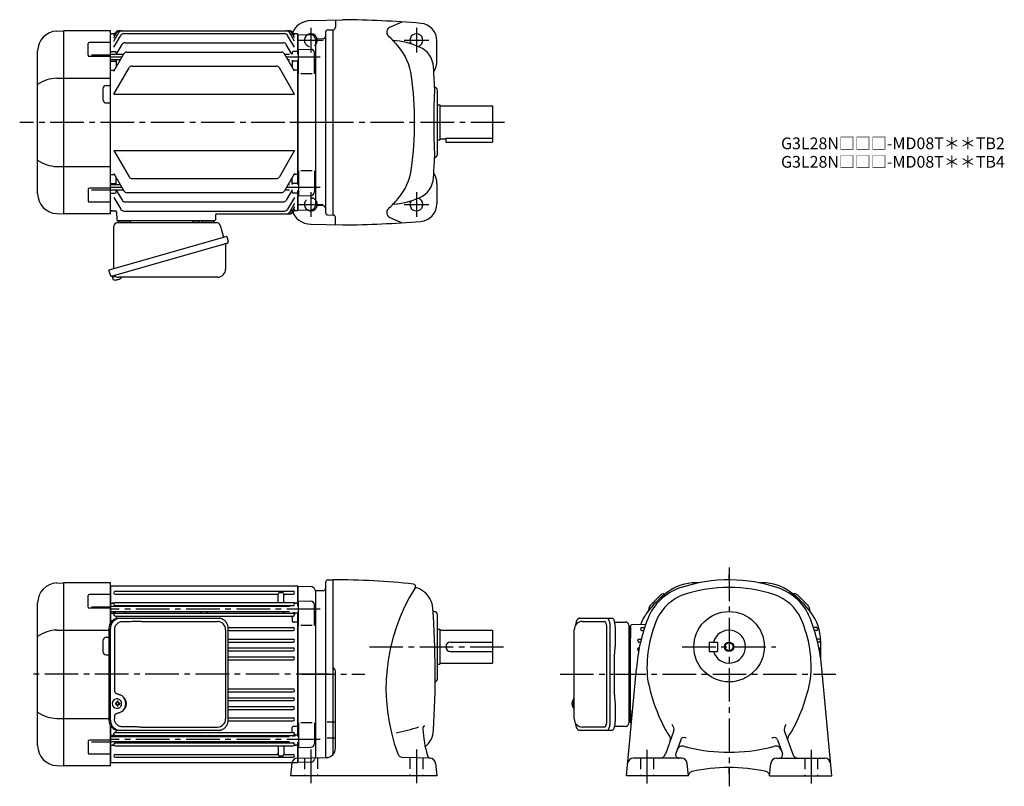
# Model space of a CAD drawing. Extents: x 191 to 1031, y 67 to 720.
import ezdxf

# ---------------------------------------------------------------- set-up
doc = ezdxf.new("R2010")
doc.units = 0
doc.header["$LTSCALE"] = 3
doc.header["$MEASUREMENT"] = 0
doc.linetypes.add('HIDDEN2', pattern=[4.7625, 3.175, -1.5875])
doc.linetypes.add('sekkei(A2)', pattern=[14.2875, 9.525, -1.5875, 1.5875, -1.5875])
doc.layers.get('0').update_dxf_attribs({"linetype": 'CONTINUOUS'})
for name, color, linetype in [('CENTER', 3, 'sekkei(A2)'), ('HIDS', 1, 'HIDDEN2'), ('HOJO', 4, 'CONTINUOUS')]:
    doc.layers.add(name, color=color, linetype=linetype)
doc.layers.add('TITLE', color=4, linetype='CONTINUOUS', plot=False)
doc.styles.get("Standard").update_dxf_attribs({"font": 'simplex.shx', "bigfont": 'extfont.shx'})

msp = doc.modelspace()

# ---------------------------------------------------------------- linework, layer by layer
for p, q in [((439.43, 719.79), (466.4, 720.5)), ((460.4, 720.34), (460.4, 714)), ((506.7, 714.07), (517.27, 718.57)), ((222.81, 710.8), (228.37, 711)), ((228.37, 711), (228.4, 711)), ((228.4, 711), (228.4, 555)), ((268.4, 711), (228.4, 711)), ((268.4, 555), (268.4, 711)), ((268.9, 708.5), (268.4, 708)), ((268.4, 558), (268.4, 708)), ((272.27, 708.5), (268.9, 708.5)), ((271.4, 702.19), (275.62, 709.5)), ((271.4, 705.03), (273.98, 709.5)), ((271.4, 706.99), (272.85, 709.5)), ((271.4, 696.96), (277.27, 707.13)), ((275.45, 711), (421.35, 711)), ((279.87, 708.63), (416.93, 708.63)), ((425.4, 696.96), (419.53, 707.13)), ((425.4, 702.19), (421.18, 709.5)), ((425.4, 705.03), (422.82, 709.5)), ((425.4, 706.99), (423.95, 709.5)), ((427.9, 708.5), (424.53, 708.5)), ((427.9, 708.5), (428.4, 708)), ((428.4, 691.01), (428.4, 708)), ((428.6, 707.98), (428.4, 707.78)), ((428.4, 707.78), (428.4, 691.01)), ((428.6, 707.98), (439.68, 707.69)), ((451.9, 709.88), (451.9, 556.12)), ((453.85, 711.88), (458.4, 712)), ((458.4, 554), (458.4, 712)), ((249.49, 690.24), (249.49, 700.07)), ((268.4, 701.07), (250.49, 701.07)), ((273.44, 690.71), (278.37, 699.26)), ((280.97, 700.76), (415.83, 700.76)), ((423.19, 691.01), (418.43, 699.26)), ((443.4, 704), (443.28, 704.12)), ((449.97, 704.23), (443.4, 704)), ((443.4, 704), (443.4, 562)), ((443.4, 704), (443.4, 562)), ((546.9, 685.5), (546.9, 702.44)), ((206.4, 572.18), (206.4, 693.82)), ((268.4, 689.24), (250.49, 689.24)), ((252.4, 690.49), (268.4, 690.49)), ((268.9, 693.5), (268.4, 693)), ((279.49, 690.71), (268.4, 690.71)), ((268.9, 693.5), (272.4, 693.5)), ((271.4, 676.69), (279.88, 691.38)), ((273.4, 692.5), (273.4, 690.64)), ((282.48, 692.88), (414.32, 692.88)), ((425.4, 676.69), (416.92, 691.38)), ((421.1, 690.71), (417.31, 690.71)), ((423.4, 692.5), (423.4, 691.01)), ((427.9, 693.5), (424.4, 693.5)), ((427.9, 693.5), (428.4, 693)), ((428.9, 695.51), (439.48, 695.23)), ((428.9, 674.45), (428.9, 695.51)), ((442.4, 674.45), (442.4, 692.23)), ((276.95, 686.31), (268.4, 686.31)), ((268.9, 685.03), (268.4, 684.53)), ((268.9, 685.03), (272.4, 685.03)), ((273.4, 686.31), (273.4, 680.16)), ((286.9, 680.98), (409.9, 680.98)), ((421.1, 686.31), (419.85, 686.31)), ((423.4, 686.01), (423.4, 680.16)), ((427.9, 685.03), (424.4, 685.03)), ((427.9, 685.03), (428.4, 684.53)), ((428.4, 686.01), (428.4, 579.99)), ((428.4, 579.99), (428.4, 686.01)), ((268.9, 677.48), (268.4, 677.98)), ((268.9, 677.48), (271.86, 677.48)), ((271.4, 657.13), (284.3, 679.48)), ((425.4, 657.13), (412.5, 679.48)), ((427.9, 677.48), (424.94, 677.48)), ((427.9, 677.48), (428.4, 677.98)), ((440.4, 674.45), (430.9, 674.45)), ((222.81, 670.63), (268.4, 670.63)), ((264.9, 664.5), (267.4, 664.5)), ((261.9, 661.5), (261.9, 652.5)), ((271.4, 657.13), (425.4, 657.13)), ((547.4, 606), (547.4, 660)), ((264.9, 649.5), (267.4, 649.5)), ((547.4, 648), (549.4, 648)), ((549.4, 648), (549.4, 618)), ((549.4, 647), (594.4, 647)), ((594.4, 647), (594.4, 616)), ((547.4, 618), (549.4, 618)), ((549.4, 619), (554.4, 619)), ((554.4, 619.58), (594.4, 619.58)), ((554.4, 619.58), (554.4, 616)), ((554.4, 616), (594.4, 616)), ((271.4, 608.87), (284.3, 586.52)), ((271.4, 608.87), (425.4, 608.87)), ((425.4, 608.87), (412.5, 586.52)), ((222.81, 595.37), (268.4, 595.37)), ((268.9, 588.52), (268.4, 588.02)), ((268.9, 588.52), (271.86, 588.52)), ((271.4, 589.31), (279.88, 574.62)), ((425.4, 589.31), (416.92, 574.62)), ((427.9, 588.52), (424.94, 588.52)), ((427.9, 588.52), (428.4, 588.02)), ((428.9, 591.55), (428.9, 570.49)), ((440.4, 591.55), (430.9, 591.55)), ((442.4, 591.55), (442.4, 573.77)), ((268.9, 580.97), (268.4, 581.47)), ((276.95, 579.69), (268.4, 579.69)), ((268.9, 580.97), (272.4, 580.97)), ((273.4, 579.69), (273.4, 585.84)), ((286.9, 585.02), (409.9, 585.02)), ((421.1, 579.69), (419.85, 579.69)), ((423.4, 579.99), (423.4, 585.84)), ((427.9, 580.97), (424.4, 580.97)), ((427.9, 580.97), (428.4, 581.47)), ((546.9, 580.5), (546.9, 563.56)), ((249.49, 575.76), (249.49, 565.93)), ((268.4, 576.76), (250.49, 576.76)), ((252.4, 575.51), (268.4, 575.51)), ((279.49, 575.29), (268.4, 575.29)), ((268.9, 572.5), (268.4, 573)), ((268.9, 572.5), (272.4, 572.5)), ((273.4, 573.5), (273.4, 575.36)), ((273.44, 575.29), (278.37, 566.74)), ((282.48, 573.12), (414.32, 573.12)), ((421.1, 575.29), (417.31, 575.29)), ((423.19, 574.99), (418.43, 566.74)), ((423.4, 573.5), (423.4, 575.36)), ((427.9, 572.5), (424.4, 572.5)), ((427.9, 572.5), (428.4, 573)), ((428.4, 574.99), (428.4, 558.22)), ((428.4, 558), (428.4, 574.99)), ((268.4, 564.93), (250.49, 564.93)), ((271.4, 569.04), (277.27, 558.87)), ((280.97, 565.24), (415.83, 565.24)), ((425.4, 569.04), (419.53, 558.87)), ((425.4, 563.81), (421.18, 556.5)), ((428.9, 570.49), (439.48, 570.77)), ((222.81, 555.2), (228.37, 555)), ((228.37, 555), (228.4, 555)), ((268.4, 555), (228.4, 555)), ((268.4, 558), (268.9, 557.5)), ((268.9, 557.5), (268.4, 558)), ((268.9, 557.5), (272.64, 557.5)), ((270.37, 557.5), (268.9, 557.5)), ((273.64, 556.53), (273.87, 549.97)), ((279.87, 557.37), (416.93, 557.37)), ((359.08, 555), (421.35, 555)), ((425.4, 560.97), (422.82, 556.5)), ((425.4, 559.01), (423.95, 556.5)), ((427.9, 557.5), (424.53, 557.5)), ((427.9, 557.5), (428.4, 558)), ((428.6, 558.02), (428.4, 558.22)), ((428.6, 558.02), (439.68, 558.31)), ((443.4, 562), (443.28, 561.88)), ((443.4, 562), (443.28, 561.88)), ((449.97, 561.77), (443.4, 562)), ((356.93, 549), (274.87, 549)), ((275.84, 549), (284.96, 549)), ((346.84, 549), (355.96, 549)), ((358.08, 554.03), (357.93, 549.97)), ((439.43, 546.21), (466.4, 545.5)), ((453.85, 554.12), (458.4, 554)), ((460.4, 545.66), (460.4, 552)), ((506.7, 551.93), (517.27, 547.43)), ((270.02, 501.73), (270.3, 500.77)), ((272.82, 501.49), (270.09, 500.71)), ((270.09, 500.71), (270.52, 499.23)), ((272.79, 498.58), (272.79, 498.6)), ((274.27, 498.77), (273.94, 498.67)), ((274.2, 499.01), (274.27, 498.77)), ((275.26, 499.05), (275.19, 499.29)), ((275.6, 499.15), (275.26, 499.05)), ((276.61, 499.7), (276.62, 499.68)), ((222.81, 240.3), (228.37, 240.5)), ((228.37, 240.5), (228.4, 240.5)), ((228.4, 240.5), (228.4, 84.5)), ((268.4, 240.5), (228.4, 240.5)), ((268.4, 206.11), (268.4, 240.5)), ((268.9, 238), (268.4, 237.5)), ((268.4, 237.5), (268.4, 206.11)), ((268.9, 220.21), (268.9, 238)), ((268.9, 238), (427.9, 238)), ((427.9, 238), (427.9, 220.51)), ((427.9, 238), (428.4, 237.5)), ((428.4, 237.5), (428.4, 220.51)), ((428.4, 237.5), (428.4, 220.51)), ((428.6, 237.48), (428.4, 237.28)), ((428.6, 237.48), (439.68, 237.19)), ((451.9, 240.88), (451.9, 91.49)), ((453.85, 242.88), (458.4, 243)), ((458.4, 94.21), (458.4, 243)), ((770.63, 240.5), (767.5, 240.5)), ((824.5, 240.5), (821.37, 240.5)), ((249.49, 219.74), (249.49, 229.57)), ((268.4, 230.57), (250.49, 230.57)), ((272.65, 233.25), (424.15, 233.25)), ((272.65, 230.75), (410.4, 230.75)), ((411.4, 224.55), (411.4, 231)), ((415.4, 232), (412.4, 232)), ((416.4, 224.55), (416.4, 231.01)), ((417.4, 230.75), (424.15, 230.75)), ((443.4, 233.5), (443.28, 233.62)), ((449.97, 233.73), (443.4, 233.5)), ((443.4, 233.5), (443.4, 91.35)), ((443.4, 233.5), (443.4, 91.5)), ((737.49, 229.85), (728.65, 221.01)), ((740.32, 231.02), (740.89, 231.02)), ((851.68, 231.02), (851.11, 231.02)), ((863.35, 221.01), (854.51, 229.85)), ((206.4, 101.68), (206.4, 223.32)), ((268.4, 218.74), (250.49, 218.74)), ((252.4, 219.99), (268.4, 219.99)), ((268.9, 223), (268.4, 222.5)), ((421.1, 220.21), (268.4, 220.21)), ((268.9, 223), (271.18, 223)), ((271.18, 223), (269.9, 223)), ((272.4, 220.43), (272.4, 220.21)), ((272.65, 223.55), (424.15, 223.55)), ((272.65, 221.05), (424.15, 221.05)), ((427.9, 223), (425.62, 223)), ((425.62, 223), (426.9, 223)), ((427.9, 223), (428.4, 222.5)), ((428.9, 225.01), (439.48, 224.73)), ((428.9, 203.95), (428.9, 225.01)), ((442.4, 203.95), (442.4, 221.73)), ((421.1, 215.81), (268.4, 215.81)), ((268.9, 214.53), (268.4, 214.03)), ((268.9, 206.85), (268.9, 215.81)), ((268.9, 214.53), (270.4, 214.53)), ((271.4, 213.4), (271.4, 215.81)), ((272.4, 215.81), (272.4, 215.27)), ((272.65, 214.65), (424.15, 214.65)), ((272.65, 212.15), (424.15, 212.15)), ((273.4, 211.15), (273.4, 209.96)), ((280.4, 215.81), (280.4, 215.65)), ((345.9, 215.81), (345.9, 215.65)), ((350.9, 215.81), (350.9, 215.65)), ((416.4, 215.81), (416.4, 215.65)), ((423.4, 211.15), (423.4, 207.98)), ((424.4, 215.51), (424.4, 215.27)), ((425.4, 213.4), (425.4, 215.51)), ((427.9, 214.53), (426.4, 214.53)), ((427.9, 215.51), (427.9, 109.49)), ((427.9, 214.53), (428.4, 214.03)), ((428.4, 215.51), (428.4, 109.49)), ((428.4, 215.51), (428.4, 109.49)), ((543.61, 216), (544.4, 216)), ((547.4, 159), (547.4, 213)), ((727.48, 218.18), (727.48, 217.61)), ((863.76, 213.4), (863.76, 213.36)), ((864.52, 218.18), (864.52, 217.61)), ((268.9, 206.98), (268.4, 206.69)), ((268.9, 206.98), (269, 206.98)), ((368.88, 202.25), (424.15, 202.25)), ((427.9, 206.98), (424.4, 206.98)), ((427.9, 206.98), (428.4, 206.69)), ((440.4, 203.95), (430.9, 203.95)), ((670.95, 207.5), (689.92, 207.5)), ((712, 121.47), (712, 203.53)), ((712, 202.56), (712, 193.44)), ((724.88, 204.95), (712.97, 204.53)), ((721.58, 202.25), (723.99, 202.33)), ((721.58, 202.25), (723.99, 202.33)), ((870.42, 202.25), (868.01, 202.33)), ((222.81, 200.13), (267.17, 200.13)), ((264.9, 194), (267.17, 194)), ((368.91, 199.75), (424.15, 199.75)), ((547.4, 201), (549.4, 201)), ((549.4, 201), (549.4, 171)), ((549.4, 200), (594.4, 200)), ((594.4, 200), (594.4, 172)), ((691.87, 123.5), (691.87, 201.5)), ((721.58, 199.75), (723.15, 199.7)), ((721.58, 199.75), (723.15, 199.7)), ((870.42, 199.75), (868.85, 199.7)), ((261.9, 191), (261.9, 182)), ((368.91, 192.45), (424.15, 192.45)), ((368.91, 189.95), (424.15, 189.95)), ((368.91, 184.95), (424.15, 184.95)), ((558.4, 190), (594.4, 190)), ((719.21, 192.45), (721.13, 192.52)), ((719.21, 189.95), (720.49, 189.91)), ((719.21, 184.95), (719.41, 184.96)), ((779, 190), (786, 190)), ((779, 190), (779, 182)), ((786, 190), (786, 182)), ((872.79, 192.45), (870.87, 192.52)), ((872.79, 189.95), (871.51, 189.91)), ((872.79, 184.95), (872.59, 184.96)), ((874, 191), (874, 176.65)), ((264.9, 179), (267.17, 179)), ((368.91, 182.45), (424.15, 182.45)), ((368.91, 177.45), (424.15, 177.45)), ((558.4, 182), (594.4, 182)), ((779, 182), (786, 182)), ((368.91, 174.95), (424.15, 174.95)), ((547.4, 171), (549.4, 171)), ((549.4, 172), (594.4, 172)), ((460.4, 99.5), (460.4, 164.25)), ((708.46, 76), (717, 167.5)), ((883.54, 76), (875, 167.5)), ((368.91, 150.05), (424.15, 150.05)), ((368.91, 147.55), (424.15, 147.55)), ((273.84, 138), (272.7, 138)), ((272.7, 136.97), (273.84, 136.97)), ((274.06, 141.49), (273.73, 141.49)), ((276.48, 138), (275.5, 138)), ((275.5, 136.97), (276.48, 136.97)), ((368.91, 142.55), (424.15, 142.55)), ((368.91, 140.05), (424.15, 140.05)), ((368.91, 135.05), (424.15, 135.05)), ((662.13, 138.02), (662.03, 138.02)), ((662.03, 136.99), (662.13, 136.99)), ((663.26, 138.02), (662.67, 138.02)), ((662.67, 136.99), (663.26, 136.99)), ((663.95, 141.47), (663.81, 141.5)), ((663.95, 141.5), (663.81, 141.5)), ((273.73, 133.49), (274.06, 133.49)), ((368.91, 132.55), (424.15, 132.55)), ((663.8, 133.5), (663.95, 133.53)), ((663.81, 133.5), (663.95, 133.5)), ((712, 131.56), (712, 122.44)), ((222.81, 124.87), (267.17, 124.87)), ((268.4, 84.5), (268.4, 118.89)), ((268.4, 118.89), (268.4, 87.5)), ((268.9, 118.02), (268.4, 118.31)), ((268.9, 109.19), (268.9, 118.15)), ((268.9, 118.02), (269, 118.02)), ((368.88, 122.75), (424.15, 122.75)), ((368.91, 125.25), (424.15, 125.25)), ((427.9, 118.02), (424.4, 118.02)), ((427.9, 118.02), (428.4, 118.31)), ((428.9, 121.05), (428.9, 99.99)), ((440.4, 121.05), (430.9, 121.05)), ((442.4, 121.05), (442.4, 103.27)), ((457.53, 121.57), (453.21, 121.57)), ((459.94, 121.57), (458.71, 121.57)), ((268.9, 110.47), (268.4, 110.97)), ((421.1, 109.19), (268.4, 109.19)), ((268.9, 110.47), (270.4, 110.47)), ((271.4, 111.6), (271.4, 109.19)), ((272.4, 109.19), (272.4, 109.73)), ((272.65, 112.85), (424.15, 112.85)), ((272.65, 110.35), (424.15, 110.35)), ((273.4, 113.85), (273.4, 115.04)), ((280.4, 109.19), (280.4, 109.35)), ((345.9, 109.19), (345.9, 109.35)), ((350.9, 109.19), (350.9, 109.35)), ((416.4, 109.19), (416.4, 109.35)), ((423.4, 113.85), (423.4, 117.02)), ((424.4, 109.49), (424.4, 109.73)), ((425.4, 111.6), (425.4, 109.49)), ((427.9, 110.47), (426.4, 110.47)), ((427.9, 110.47), (428.4, 110.97)), ((689.92, 117.5), (670.95, 117.5)), ((748.75, 113.68), (741.7, 94.29)), ((843.25, 113.68), (850.3, 94.29)), ((249.49, 105.26), (249.49, 95.43)), ((268.4, 106.26), (250.49, 106.26)), ((252.4, 105.01), (268.4, 105.01)), ((421.1, 104.79), (268.4, 104.79)), ((268.9, 102), (268.4, 102.5)), ((268.9, 87), (268.9, 104.79)), ((268.9, 102), (271.18, 102)), ((271.18, 102), (269.9, 102)), ((272.4, 104.57), (272.4, 104.79)), ((272.65, 103.95), (424.15, 103.95)), ((272.65, 101.45), (424.15, 101.45)), ((427.9, 102), (425.62, 102)), ((425.62, 102), (426.9, 102)), ((427.9, 104.49), (427.9, 87)), ((427.9, 102), (428.4, 102.5)), ((428.4, 104.49), (428.4, 87.5)), ((428.4, 104.49), (428.4, 87.5)), ((457.53, 107.92), (453.21, 107.92)), ((459.98, 107.92), (458.71, 107.92)), ((754.73, 106.7), (750.48, 95.03)), ((837.27, 106.7), (841.52, 95.03)), ((268.4, 94.43), (250.49, 94.43)), ((272.65, 94.25), (410.4, 94.25)), ((411.4, 100.45), (411.4, 93.99)), ((412.4, 93), (415.4, 93)), ((416.4, 100.45), (416.4, 94)), ((417.4, 94.25), (424.15, 94.25)), ((428.9, 99.99), (439.48, 100.27)), ((222.81, 84.7), (228.37, 84.5)), ((228.37, 84.5), (228.4, 84.5)), ((268.4, 84.5), (228.4, 84.5)), ((268.4, 87.5), (268.9, 87)), ((427.9, 87), (268.9, 87)), ((272.65, 91.75), (424.15, 91.75)), ((423.17, 86.67), (421.9, 76)), ((427.9, 87), (428.4, 87.5)), ((428.04, 91.08), (452.54, 91.51)), ((428.6, 87.52), (428.4, 87.72)), ((428.6, 87.52), (428.4, 87.72)), ((428.6, 87.52), (439.68, 87.81)), ((443.4, 91.5), (443.28, 91.38)), ((443.4, 91.5), (446.35, 91.4)), ((540.81, 91.08), (518.08, 91.47)), ((545.63, 86.67), (546.9, 76)), ((755.33, 91), (714.42, 91)), ((761.5, 76), (760.29, 86.57)), ((830.5, 76), (831.71, 86.57)), ((836.67, 91), (877.58, 91)), ((546.9, 76), (421.9, 76)), ((761.5, 76), (708.46, 76)), ((830.5, 76), (883.54, 76))]:
    msp.add_line(p, q)
at = {"color": 7, "linetype": 'Continuous', "lineweight": 25}
for p, q in [((274.22, 547.5), (359.13, 547.5)), ((338.6, 548.9), (344.2, 548.9)), ((338.6, 548.9), (338.6, 548.3)), ((344.2, 548.3), (344.2, 548.9)), ((271.4, 508.16), (271.4, 544.5)), ((362.02, 545.32), (364.95, 534.98)), ((367.62, 535.75), (267.17, 506.95)), ((367.62, 535.75), (368.86, 531.43)), ((360.76, 527.75), (270.02, 501.73)), ((366.72, 528.86), (366.72, 507.95)), ((268.41, 502.62), (267.17, 506.95)), ((359.72, 500.95), (275.51, 500.95)), ((275.63, 210.3), (276.87, 210.3)), ((276.87, 210.3), (360.41, 210.3)), ((360.41, 210.3), (361.11, 210.27)), ((668.74, 210.3), (692, 210.3)), ((692, 210.3), (696.33, 210.3)), ((294.62, 207.5), (359.72, 207.5)), ((698.22, 207), (707.5, 207)), ((710.5, 204.18), (710.5, 200)), ((267.17, 201.5), (267.17, 123.5)), ((268.41, 123.5), (268.41, 201.5)), ((271.85, 200.5), (271.85, 148.5)), ((366.72, 200.5), (366.72, 124.5)), ((368.91, 123.5), (368.91, 201.5)), ((663.95, 124.5), (663.95, 200.5)), ((694.43, 201.5), (694.43, 123.5)), ((698.75, 201.5), (698.75, 187.38)), ((710.5, 200), (710.5, 120.82)), ((698.23, 145), (698.23, 180)), ((698.53, 183.76), (698.43, 183.02)), ((698.43, 141.98), (698.53, 141.24)), ((698.75, 137.62), (698.75, 123.5)), ((271.85, 126.5), (271.85, 124.5)), ((707.5, 118), (698.22, 118)), ((276.87, 114.7), (275.63, 114.7)), ((360.41, 114.7), (276.87, 114.7)), ((294.62, 117.5), (359.72, 117.5)), ((692, 114.7), (668.74, 114.7)), ((696.33, 114.7), (692, 114.7))]:
    msp.add_line(p, q, dxfattribs=at)
for points in [[(367.97, 529.82), (367.92, 529.8), (367.76, 529.76), (367.5, 529.68), (367.15, 529.58), (366.7, 529.45), (366.16, 529.3), (365.54, 529.12), (364.86, 528.92), (364.11, 528.71), (363.32, 528.48), (362.49, 528.25), (361.63, 528), (360.76, 527.75)], [(692, 210.3), (692.27, 210.24), (692.54, 210.08), (692.8, 209.81), (693.05, 209.43), (693.29, 208.95), (693.51, 208.38), (693.72, 207.72), (693.9, 206.99), (694.05, 206.18), (694.19, 205.32), (694.29, 204.41), (694.36, 203.46), (694.41, 202.49), (694.43, 201.5)], [(696.33, 210.3), (696.6, 210.24), (696.87, 210.08), (697.13, 209.81), (697.38, 209.43), (697.62, 208.95), (697.84, 208.38), (698.04, 207.72), (698.22, 206.99), (698.38, 206.18), (698.51, 205.32), (698.62, 204.41), (698.69, 203.46), (698.74, 202.49), (698.75, 201.5)], [(694.43, 123.5), (694.41, 122.51), (694.36, 121.54), (694.29, 120.59), (694.19, 119.68), (694.05, 118.82), (693.9, 118.01), (693.72, 117.28), (693.51, 116.62), (693.29, 116.05), (693.05, 115.57), (692.8, 115.19), (692.54, 114.92), (692.27, 114.76), (692, 114.7)], [(698.75, 123.5), (698.74, 122.51), (698.69, 121.54), (698.62, 120.59), (698.51, 119.68), (698.38, 118.82), (698.22, 118.01), (698.04, 117.28), (697.84, 116.62), (697.62, 116.05), (697.38, 115.57), (697.13, 115.19), (696.87, 114.92), (696.6, 114.76), (696.33, 114.7)]]:
    msp.add_lwpolyline(points, dxfattribs=at)
for points in [[(277.47, 139.56), (277.25, 139.89), (276.85, 140.37), (276.37, 140.78), (275.84, 141.1), (275.27, 141.33), (274.67, 141.46), (274.06, 141.48)], [(274.06, 133.49), (274.67, 133.52), (275.27, 133.64), (275.84, 133.87), (276.37, 134.19), (276.85, 134.6), (277.25, 135.08), (277.5, 135.47)], [(663.19, 141.19), (663.11, 141.1), (663, 140.96)], [(663, 134.04), (663.11, 133.9), (663.17, 133.82)], [(663.17, 133.82), (663.19, 133.81)]]:
    msp.add_lwpolyline(points)
for radius in [30, 3.45]:
    msp.add_circle((796, 186), radius)
for centre, radius, start, end in [((439.9, 701.8), 18, 91.5, 160.97798), ((458.4, 714), 2, 270, 0), ((458.4, -179.5), 900, 85.23599, 89.4906), ((508.54, 709.96), 4.5, 114.0801, 227.4339), ((531.9, 702.44), 15, 0, 85.23615), ((223.4, 693.82), 17, 92, 180), ((275.45, 708), 3, 90, 150), ((276.58, 708), 3, 90, 150), ((278.22, 708), 3, 90, 150), ((279.87, 705.63), 3, 90, 150), ((416.93, 705.63), 3, 30, 90), ((418.58, 708), 3, 30, 90), ((420.22, 708), 3, 30, 90), ((421.35, 708), 3, 30, 90), ((439.4, 703), 5.5, 10.99369, 158.67631), ((439.6, 704.69), 3, 14.97259, 88.5), ((445.4, 706.24), 3, 194.97259, 225), ((449.9, 706.23), 2, 272.00003, 0), ((453.9, 709.88), 2, 91.5, 180), ((437.85, 633), 100, 40.78701, 47.43372), ((529.4, 703), 5.5, 285.50742, 214.82539), ((250.49, 700.07), 1, 90, 180), ((280.97, 697.76), 3, 90, 150), ((415.83, 697.76), 3, 30, 90), ((504.15, 633), 70, 66.54904, 85.64853), ((475.71, 665.66), 50, 7.50732, 40.7872), ((524.05, 678.87), 20, 3.37162, 66.54918), ((250.49, 690.24), 1, 180, 270), ((272.4, 692.5), 1, 360, 90), ((282.48, 689.88), 3, 90, 150), ((414.32, 689.88), 3, 30, 90), ((424.4, 692.5), 1, 90, 180), ((439.4, 692.23), 3, 0, 88.5), ((272.4, 684.03), 1, 360, 90), ((286.9, 677.98), 3, 90, 150), ((409.9, 677.98), 3, 30, 90), ((424.4, 684.03), 1, 90, 180), ((528.9, 685.5), 18, 328.4494, 0), ((227.85, 633), 300, 0, 7.50714), ((-254.6, 633), 800, 2.14761, 3.3714), ((223.47, 640.88), 29.76, 91.27031, 124.99316), ((264.9, 661.5), 3, 90, 180), ((267.4, 665.5), 1, 270, 0), ((1244.2, 633), 700, 177.5466, 182.4541), ((544.4, 660), 3, 0, 81.63206), ((264.9, 652.5), 3, 180, 270), ((267.4, 648.5), 1, 0, 90), ((227.85, 633), 300, 352.49286, 0), ((544.4, 606), 3, 278.36795, 0), ((223.47, 625.12), 29.76, 235.00684, 268.72969), ((-254.6, 633), 800, 356.6286, 357.85281), ((475.71, 600.34), 50, 319.2128, 352.49268), ((528.9, 580.5), 18, 0, 31.5506), ((272.4, 581.97), 1, 270, 0), ((286.9, 588.02), 3, 210, 270), ((409.9, 588.02), 3, 270, 330), ((424.4, 581.97), 1, 180, 270), ((524.05, 587.13), 20, 293.45084, 356.62839), ((223.4, 572.18), 17, 180, 268), ((250.49, 575.76), 1, 90, 180), ((272.4, 573.5), 1, 270, 0), ((282.48, 576.12), 3, 210, 270), ((414.32, 576.12), 3, 270, 330), ((424.4, 573.5), 1, 180, 270), ((439.4, 573.77), 3, 271.5, 0), ((250.49, 565.93), 1, 180, 270), ((280.97, 568.24), 3, 210, 270), ((415.83, 568.24), 3, 270, 330), ((437.85, 633), 100, 312.56628, 319.21298), ((504.15, 633), 70, 274.35147, 293.45096), ((529.4, 563), 5.5, 145.17461, 74.49258), ((531.9, 563.56), 15, 274.76385, 0), ((272.64, 556.5), 1, 2, 90), ((279.87, 560.37), 3, 210, 270), ((359.08, 554), 1, 90, 178), ((416.93, 560.37), 3, 270, 330), ((418.58, 558), 3, 270, 330), ((420.22, 558), 3, 270, 330), ((421.35, 558), 3, 270, 330), ((439.9, 564.2), 18, 199.02202, 268.5), ((439.4, 563), 5.5, 201.32369, 349.00607), ((439.6, 561.31), 3, 271.5, 345.02741), ((445.4, 559.76), 3, 135, 165.02741), ((449.9, 559.77), 2, 0, 87.99982), ((453.9, 556.12), 2, 180, 268.5), ((508.54, 556.04), 4.5, 132.5661, 245.91991), ((274.87, 550), 1, 182, 270), ((356.93, 550), 1, 270, 358), ((458.4, 552), 2, 0, 90), ((458.4, 1445.5), 900, 270.5094, 274.76401), ((270.86, 499.32), 0.36, 196.00429, 249.64592), ((273, 505.08), 6.5, 249.64592, 268.1417), ((273, 505.08), 6.48, 268.16915, 278.30752), ((272.73, 506.03), 7.18, 281.88998, 290.11859), ((273, 505.08), 6.48, 293.70105, 303.83942), ((273, 505.08), 6.5, 303.86687, 320.55917), ((223.4, 223.32), 17, 92, 180), ((439.6, 234.19), 3, 14.97259, 88.5), ((449.9, 235.73), 2, 272.00015, 0), ((453.9, 240.88), 2, 91.49776, 180), ((458.4, -408), 651, 83.95747, 90.00012), ((663.44, 150.5), 160, 147.5622, 200.3997), ((526.72, 237.39), 2, 327.56271, 83.95761), ((529.16, 236.84), 0.5, 167.21021, 253.9436), ((523.49, 217.14), 20, 3.38076, 73.94338), ((768.61, 193.46), 45, 108.8013, 158.67059), ((767.5, 200.5), 40, 90, 126.8699), ((796, 113), 130, 89.56044, 108.8012), ((796, 113), 123.5, 90, 107.9968), ((796, 113), 123.5, 72.00317, 90), ((796, 113), 130, 71.19986, 89.55969), ((824.5, 200.5), 40, 53.1301, 90), ((823.39, 193.46), 45, 21.32944, 71.19866), ((250.49, 229.57), 1, 90, 180), ((272.65, 232), 1.25, 90, 270), ((410.4, 229.75), 1, 0, 90), ((412.4, 231), 1, 90, 180), ((415.4, 231), 1, 0, 90), ((417.4, 229.75), 1, 90, 180), ((424.15, 232), 1.25, 270, 90), ((445.4, 235.74), 3, 194.97259, 225), ((796, 162.5), 87.5, 126.8699, 143.1301), ((769.74, 193.84), 38.5, 107.9971, 156.1767), ((740.32, 227.02), 4, 90, 135), ((740.89, 233.02), 2, 270, 308.00361), ((822.26, 193.84), 38.5, 23.82332, 72.00289), ((796, 162.5), 87.5, 36.8699, 53.1301), ((851.11, 233.02), 2, 231.99639, 270), ((851.68, 227.02), 4, 45, 90), ((250.49, 219.74), 1, 180, 270), ((271.18, 224), 1, 270, 310.92606), ((272.65, 222.3), 1.25, 90, 270), ((271.4, 220.43), 1, 0, 56.25101), ((281.4, 220.05), 1, 90, 170.90971), ((344.9, 220.05), 1, 9.09015, 90), ((351.9, 220.05), 1, 90, 170.90985), ((410.4, 224.55), 1, 270, 0), ((415.4, 220.05), 1, 9.09029, 90), ((417.4, 224.55), 1, 180, 270), ((424.15, 222.3), 1.25, 270, 90), ((425.4, 220.43), 1, 123.74899, 175.4855), ((425.62, 224), 1, 229.07394, 270), ((439.4, 221.73), 3, 0, 88.5), ((-254.6, 162.5), 800, 356.58227, 4.00107), ((731.48, 218.18), 4, 135, 180), ((860.52, 218.18), 4, 0, 45), ((270.4, 213.53), 1, 356.75599, 90), ((272.65, 213.4), 1.25, 90, 270), ((271.4, 215.27), 1, 303.74899, 0), ((274.4, 211.15), 1, 90, 180), ((281.4, 215.65), 1, 180, 270), ((344.9, 215.65), 1, 270, 360), ((351.9, 215.65), 1, 180, 270), ((415.4, 215.65), 1, 270, 0), ((422.4, 211.15), 1, 0, 90), ((424.15, 213.4), 1.25, 270, 90), ((425.4, 215.27), 1, 180, 236.25101), ((426.4, 213.53), 1, 90, 183.24401), ((544.4, 213), 3, 0, 90), ((758, 191), 40, 143.1301, 159.82549), ((725.48, 217.61), 2, 321.99639, 0), ((729.49, 213.4), 1.25, 123.95868, 182.03211), ((862.51, 213.4), 1.25, 358.01796, 55.99436), ((866.52, 217.61), 2, 180, 218.00361), ((834, 191), 40, 0, 36.8699), ((424.4, 207.98), 1, 180, 270), ((424.15, 201), 1.25, 270, 90), ((670.95, 200.5), 7, 90, 180), ((713, 203.53), 1, 92, 180), ((864.55, 156), 148, 158.6703, 175.5437), ((721.62, 201), 1.25, 92, 268), ((721.62, 201), 1.25, 92, 268), ((826, 169), 100, 156.17641, 186.10284), ((766, 169), 100, 353.89859, 23.82356), ((727.45, 156), 148, 4.45628, 21.32965), ((870.38, 201), 1.25, 272, 88), ((223.47, 170.38), 29.76, 91.27031, 124.99316), ((264.9, 191), 3, 90, 180), ((796, 186), 14, 196.60139, 163.3983), ((424.15, 191.2), 1.25, 270, 90), ((424.15, 183.7), 1.25, 270, 90), ((558.4, 186), 4, 90, 270), ((719.25, 191.2), 1.25, 92, 268), ((719.25, 183.7), 1.25, 92, 255.77714), ((872.75, 191.2), 1.25, 272, 88), ((872.75, 183.7), 1.25, 284.24994, 88), ((264.9, 182), 3, 180, 270), ((424.15, 176.2), 1.25, 270, 90), ((455.4, 164.25), 5, 0, 53.13131), ((544.4, 159), 3, 288.96469, 0), ((874, 186), 150, 190.615, 208.22459), ((718, 186), 150, 331.77539, 349.38596), ((424.15, 148.8), 1.25, 270, 90), ((273.89, 137.49), 4, 92.17585, 267.82415), ((316.27, 137.49), 43.57, 179.32277, 180.67723), ((274.7, 137.52), 0.986, 122.1469, 150.73824), ((274.7, 137.45), 0.986, 209.26176, 237.8531), ((274.59, 126.48), 13, 87.84144, 92.15856), ((254.68, 137.55), 19.52, 2.36893, 5.6557), ((254.68, 137.43), 19.52, 354.3443, 357.63107), ((274.59, 148.49), 13, 267.84144, 272.15856), ((255.66, 137.55), 19.52, 2.36893, 5.6557), ((255.66, 137.43), 19.52, 354.3443, 357.63107), ((274.64, 137.52), 0.986, 29.26176, 57.8531), ((274.64, 137.45), 0.986, 302.1469, 330.73824), ((267.34, 137.49), 9.15, 356.77493, 3.22507), ((424.15, 141.3), 1.25, 270, 90), ((424.15, 133.8), 1.25, 270, 90), ((668.51, 137.5), 6.5, 147.87968, 212.12032), ((668.5, 137.5), 6.5, 175.45341, 184.54659), ((663.41, 137.81), 1.29, 154.59503, 171.00138), ((663.41, 137.19), 1.29, 188.99862, 205.40497), ((668.95, 137.51), 6.77, 162.99889, 172.68533), ((668.95, 137.49), 6.77, 187.31467, 197.00111), ((662.64, 138.12), 1.37, 83.31337, 96.68663), ((662.64, 136.88), 1.37, 263.31337, 276.68663), ((669.27, 137.51), 6.77, 162.99889, 172.68533), ((661.39, 137.81), 1.29, 8.99862, 25.40497), ((661.39, 137.19), 1.29, 334.59503, 351.00138), ((669.27, 137.49), 6.77, 187.31467, 197.00111), ((663.54, 140.85), 0.486, 131.87914, 136.24102), ((672.25, 137.5), 9.01, 176.72211, 183.27789), ((223.47, 154.62), 29.76, 235.00684, 268.72969), ((424.4, 117.02), 1, 90, 180), ((424.15, 124), 1.25, 270, 90), ((471.29, 308.39), 200, 281.74921, 287.51669), ((537.9, 116.07), 3, 121.0964, 182.9534), ((670.95, 124.5), 7, 180, 270), ((713, 121.47), 1, 180, 247.51902), ((768.27, 129.25), 22.9, 203.57809, 209.7906), ((744.06, 115.39), 5, 340.00018, 29.79061), ((847.95, 115.39), 5, 150.2094, 199.9998), ((823.73, 129.25), 22.9, 330.20938, 336.42188), ((270.4, 111.47), 1, 270, 3.24401), ((272.65, 111.6), 1.25, 90, 270), ((271.4, 109.73), 1, 0, 56.25101), ((274.4, 113.85), 1, 180, 270), ((281.4, 109.35), 1, 90, 180), ((344.9, 109.35), 1, 0, 90), ((351.9, 109.35), 1, 90, 180), ((415.4, 109.35), 1, 360, 90), ((422.4, 113.85), 1, 270, 0), ((424.15, 111.6), 1.25, 270, 90), ((425.4, 109.73), 1, 123.74899, 180), ((426.4, 111.47), 1, 176.75599, 270), ((634.77, 121.07), 100, 182.9073, 196.19307), ((524.01, 116), 20, 310.01361, 356.58249), ((768.27, 129.25), 30, 208.2244, 219.0275), ((741.08, 107.21), 5, 339.9996, 39.02756), ((850.92, 107.21), 5, 140.9724, 200.0004), ((823.73, 129.25), 30, 320.9725, 331.7756), ((223.4, 101.68), 17, 180, 268), ((250.49, 105.26), 1, 90, 180), ((271.18, 101), 1, 49.07394, 90), ((272.65, 102.7), 1.25, 90, 270), ((271.4, 104.57), 1, 303.74899, 0), ((281.4, 104.95), 1, 189.09038, 270), ((344.9, 104.95), 1, 270, 350.90962), ((351.9, 104.95), 1, 189.09038, 270), ((410.4, 100.45), 1, 0, 90), ((415.4, 104.95), 1, 270, 350.90962), ((417.4, 100.45), 1, 90, 180), ((424.15, 102.7), 1.25, 270, 90), ((425.4, 104.57), 1, 184.51459, 236.25101), ((425.62, 101), 1, 90, 130.92606), ((439.4, 103.27), 3, 271.5, 0), ((756.29, 96.36), 5, 69.98042, 159.9997), ((757.55, 105.67), 3, 65.54543, 160), ((768.27, 129.25), 30, 249.9803, 256.63791), ((768.27, 129.25), 22.9, 245.5457, 247.3779), ((823.73, 129.25), 30, 283.36209, 290.01971), ((823.73, 129.25), 22.9, 292.62207, 294.45432), ((834.45, 105.67), 3, 19.99997, 114.4546), ((835.71, 96.36), 5, 20.00031, 110.0196), ((250.49, 95.43), 1, 180, 270), ((272.65, 93), 1.25, 90, 270), ((410.4, 95.25), 1, 270, 0), ((412.4, 94), 1, 180, 270), ((415.4, 94), 1, 270, 0), ((417.4, 95.25), 1, 180, 270), ((424.15, 93), 1.25, 270, 90), ((452.4, 99.5), 8, 271.00021, 0), ((518.16, 96.47), 5, 200.3994, 269.00009), ((541.62, 94.02), 3, 196.19307, 263.15173), ((737, 96), 5, 270, 340.00009), ((753.3, 94), 3, 159.9997, 270), ((796, 246), 150, 256.638, 270), ((796, 246), 150, 270, 283.362), ((838.7, 94), 3, 270, 20.00031), ((855, 96), 5, 199.99989, 270), ((428.13, 86.08), 5, 91.00013, 173.23526), ((439.6, 90.81), 3, 271.5, 345.02741), ((445.4, 89.26), 3, 135, 165.02741), ((540.67, 86.08), 5, 6.78572, 88.99997), ((714.42, 86), 5, 90, 174.66769), ((755.33, 86), 5, 6.50749, 90), ((836.67, 86), 5, 90, 173.49249), ((877.58, 86), 5, 5.3321, 90), ((765.38, 75.77), 4, 96.95708, 169.4585), ((796, -67), 150, 77.82056, 102.244), ((826.63, 75.76), 4, 10.71911, 80.54208)]:
    msp.add_arc(centre, radius, start, end)
for centre, radius, start, end in [((274.4, 544.5), 3, 95.73917, 180), ((273.9, 549.47), 2, 275.73917, 346.26282), ((286.9, 549.5), 2, 194.47751, 270), ((337.8, 548.3), 0.8, 270, 0), ((345, 548.3), 0.8, 180, 267.22448), ((344.9, 549.5), 2, 270, 345.52249), ((357.9, 549.5), 2, 194.47751, 270), ((359.13, 544.5), 3, 15.82353, 90), ((367.52, 528.86), 0.8, 106, 180), ((367.61, 531.07), 1.3, 286, 16), ((359.72, 507.95), 7, 270, 0), ((269.66, 502.98), 1.3, 196, 286), ((271.43, 501.3), 0.8, 58.46656, 106), ((275.51, 507.95), 7, 238.46656, 270), ((275.81, 201.67), 8.63, 91.15389, 181.1092), ((277.05, 201.67), 8.63, 91.15394, 181.10915), ((359.72, 200.5), 7, 0, 90), ((707.5, 204), 3, 5.73917, 90), ((712.47, 204.5), 2, 185.73917, 256.26282), ((712.5, 191.5), 2, 104.47751, 180), ((273.55, 137.5), 8.15, 303.5537, 56.4463), ((712.5, 133.5), 2, 180, 255.52249), ((275.81, 123.33), 8.63, 178.8908, 268.84611), ((277.05, 123.33), 8.63, 178.89085, 268.84606), ((359.72, 124.5), 7, 270, 0), ((359.72, 124.5), 7, 270, 0), ((707.5, 121), 3, 270, 354.26083), ((712.47, 120.5), 2, 103.73718, 174.26083)]:
    msp.add_arc(centre, radius, start, end, dxfattribs=at)
for centre, major_axis, ratio, start_param, end_param in [((294.62, 200.5), (27.2, 0), 0.257336, 1.570796, 1.677697), ((273.54, 137.5), (8.56, 0), 0.934633, 5.268129, 7.298241)]:
    msp.add_ellipse(centre, major_axis=major_axis, ratio=ratio, start_param=start_param, end_param=end_param, dxfattribs=at)
for centre, start_param, end_param in [((689.92, 201.5), 1.570796, 3.141593), ((689.92, 123.5), 0, 1.570796)]:
    msp.add_ellipse(centre, major_axis=(0, -6), ratio=0.324978, start_param=start_param, end_param=end_param)
at = {"color": 7, "linetype": 'Continuous', "lineweight": 25, "extrusion": (0, 0, -1)}
msp.add_ellipse((294.62, 124.5), major_axis=(27.2, 0), ratio=0.257336, start_param=1.570796, end_param=1.677697, dxfattribs=at)
at = {"color": 7, "linetype": 'Continuous', "lineweight": 25}
for points, knots in [([(368.91, 201.5), (368.91, 201.67), (368.9, 202.14), (368.82, 202.9), (368.64, 203.78), (368.37, 204.64), (368.02, 205.46), (367.59, 206.25), (367.08, 206.98), (366.51, 207.66), (365.87, 208.27), (365.17, 208.81), (364.43, 209.27), (363.64, 209.66), (362.82, 209.95), (361.98, 210.17), (361.4, 210.24), (361.12, 210.27)], [0, 0, 0, 0, 0.038882, 0.107736, 0.176615, 0.245487, 0.314345, 0.38318, 0.451984, 0.520748, 0.589465, 0.658131, 0.726742, 0.795298, 0.8638, 0.932254, 1, 1, 1, 1]), ([(278.52, 207.27), (278, 207.23), (277.09, 207.15), (275.86, 206.71), (274.81, 206.13), (273.89, 205.38), (273.11, 204.48), (272.5, 203.47), (272.11, 202.44), (271.89, 201.45), (271.87, 200.82), (271.85, 200.5)], [0, 0, 0, 0, 0.150265, 0.264224, 0.378167, 0.491659, 0.605126, 0.714377, 0.823608, 0.911806, 1, 1, 1, 1]), ([(291.72, 207.46), (291.2, 207.45), (288.62, 207.38), (284.22, 207.3), (280.34, 207.28), (278.52, 207.27)], [0, 0, 0, 0, 0.117474, 0.587379, 1, 1, 1, 1]), ([(698.75, 187.38), (698.73, 185.65), (698.76, 186.77), (698.58, 184.14), (698.64, 184.73), (698.53, 183.76)], [0, 0, 0, 0, 1.388453, 2.780018, 3.627164, 3.627164, 3.627164, 3.627164]), ([(698.43, 183.02), (698.39, 182.66), (698.3, 181.92), (698.24, 180.89), (698.24, 180.24), (698.23, 180)], [0, 0, 0, 0, 0.3792285, 0.7680446, 1, 1, 1, 1]), ([(271.85, 148.5), (271.87, 148.31), (271.9, 147.92), (272.12, 147.38), (272.45, 146.91), (272.93, 146.47), (273.55, 146.1), (274.29, 145.81), (274.8, 145.67), (275.05, 145.6)], [0, 0, 0, 0, 0.121626, 0.241326, 0.365072, 0.487329, 0.656925, 0.827545, 1, 1, 1, 1]), ([(275.05, 145.6), (275.37, 145.5), (276.05, 145.31), (277.06, 144.88), (277.73, 144.49), (278.06, 144.3)], [0, 0, 0, 0, 0.297898, 0.646887, 1, 1, 1, 1]), ([(698.23, 145), (698.25, 143.77), (698.23, 144.34), (698.37, 142.4), (698.35, 142.62), (698.43, 141.98)], [0, 0, 0, 0, 1.176582, 2.356169, 3.030308, 3.030308, 3.030308, 3.030308]), ([(698.53, 141.24), (698.7, 139.67), (698.62, 140.64), (698.76, 137.92), (698.74, 138.63), (698.75, 137.62)], [0, 0, 0, 0, 1.359692, 2.82201, 3.627139, 3.627139, 3.627139, 3.627139]), ([(275.05, 129.4), (274.8, 129.33), (274.29, 129.19), (273.55, 128.9), (272.93, 128.53), (272.45, 128.09), (272.12, 127.62), (271.9, 127.08), (271.87, 126.69), (271.85, 126.5)], [0, 0, 0, 0, 0.172446, 0.343066, 0.512671, 0.634918, 0.758673, 0.878368, 1, 1, 1, 1]), ([(278.06, 130.7), (277.78, 130.54), (277.17, 130.17), (276.16, 129.73), (275.42, 129.51), (275.05, 129.4)], [0, 0, 0, 0, 0.297985, 0.647065, 1, 1, 1, 1]), ([(278.52, 117.73), (278, 117.77), (277.09, 117.85), (275.86, 118.29), (274.81, 118.87), (273.89, 119.62), (273.11, 120.52), (272.5, 121.53), (272.11, 122.56), (271.89, 123.55), (271.87, 124.18), (271.85, 124.5)], [0, 0, 0, 0, 0.150265, 0.264224, 0.378167, 0.491659, 0.605126, 0.714377, 0.823608, 0.911806, 1, 1, 1, 1]), ([(291.72, 117.54), (291.2, 117.55), (288.62, 117.62), (284.22, 117.7), (280.34, 117.72), (278.52, 117.73)], [0, 0, 0, 0, 0.117474, 0.587379, 1, 1, 1, 1]), ([(360.41, 114.7), (360.57, 114.7), (361.03, 114.71), (361.77, 114.8), (362.61, 114.99), (363.44, 115.26), (364.23, 115.62), (364.99, 116.07), (365.7, 116.59), (366.35, 117.18), (366.94, 117.84), (367.46, 118.56), (367.91, 119.32), (368.28, 120.14), (368.58, 120.98), (368.78, 121.86), (368.9, 122.7), (368.91, 123.25), (368.91, 123.5)], [0, 0, 0, 0, 0.037051, 0.101745, 0.166453, 0.23117, 0.295907, 0.360675, 0.425483, 0.490336, 0.555238, 0.62019, 0.685191, 0.750238, 0.815327, 0.880453, 0.945609, 1, 1, 1, 1])]:
    msp.add_open_spline(points, degree=3, knots=knots, dxfattribs=at)
for points, knots in [([(668.74, 210.3), (668.59, 210.29), (668.29, 210.28), (667.85, 210.15), (667.45, 209.96), (667.09, 209.72), (666.77, 209.42), (666.47, 209.06), (666.19, 208.62), (665.92, 208.09), (665.67, 207.47), (665.47, 206.77), (665.34, 206.25), (665.28, 205.97), (665.28, 205.94), (665.28, 205.94), (665.28, 205.94), (665.28, 205.94), (665.17, 205.32), (665.05, 204.7), (664.94, 204.09)], [0, 0, 0, 0, 0.068906, 0.139476, 0.209438, 0.280718, 0.355628, 0.437237, 0.529585, 0.636589, 0.756203, 0.875311, 0.98934, 1, 1, 1, 1, 1, 1, 1.268665, 1.268665, 1.268665, 1.268665]), ([(278.03, 137.49), (278.03, 137.6), (278.02, 137.9), (277.95, 138.41), (277.77, 138.98), (277.61, 139.36), (277.49, 139.54), (277.48, 139.55)], [0, 0, 0, 0, 0.150921, 0.427022, 0.703322, 0.979579, 1, 1, 1, 1]), ([(277.51, 135.48), (277.53, 135.5), (277.65, 135.69), (277.8, 136.09), (277.97, 136.66), (278.03, 137.13), (278.03, 137.41), (278.03, 137.49)], [0, 0, 0, 0, 0.037796, 0.322008, 0.606449, 0.891076, 1, 1, 1, 1]), ([(663.81, 141.49), (663.74, 141.49), (663.58, 141.48), (663.38, 141.38), (663.28, 141.28), (663.23, 141.24), (663.23, 141.23), (663.22, 141.23), (663.21, 141.22)], [0, 0, 0, 0, 0.329406, 0.709553, 1, 1, 1, 1.048572, 1.048572, 1.048572, 1.048572]), ([(663.19, 133.81), (663.2, 133.8), (663.2, 133.79), (663.21, 133.78), (663.22, 133.77), (663.28, 133.69), (663.43, 133.6), (663.63, 133.5), (663.76, 133.51), (663.8, 133.51)], [-0.057331, -0.057331, -0.057331, -0.057331, 0, 0, 0, 0.04709, 0.447062, 0.808158, 1, 1, 1, 1]), ([(664.84, 121.09), (664.98, 120.41), (665.13, 119.73), (665.28, 119.05), (665.33, 118.82), (665.43, 118.35), (665.63, 117.68), (665.86, 117.03), (666.14, 116.46), (666.45, 115.97), (666.77, 115.58), (667.11, 115.26), (667.49, 115.01), (667.9, 114.83), (668.33, 114.72), (668.61, 114.71), (668.74, 114.7)], [-0.308501, -0.308501, -0.308501, -0.308501, 0, 0, 0, 0.103357, 0.215357, 0.331905, 0.455265, 0.558115, 0.645908, 0.724824, 0.798509, 0.869222, 0.938414, 1, 1, 1, 1])]:
    msp.add_open_spline(points, degree=3, knots=knots)
msp.add_open_spline([(663.95, 200.5), (663.95, 200.5), (663.95, 200.5), (663.95, 200.5)], degree=3, dxfattribs=at)
at = {"layer": 'CENTER'}
for p, q in [((439.4, 713.5), (439.4, 692.5)), ((529.4, 713.5), (529.4, 692.5)), ((428.9, 703), (449.9, 703)), ((518.9, 703), (539.9, 703)), ((278.22, 688.51), (268.4, 688.51)), ((447.4, 688.51), (418.58, 688.51)), ((460.05, 633), (191.09, 633)), ((604.4, 633), (421.43, 633)), ((278.22, 577.49), (268.4, 577.49)), ((447.4, 577.49), (418.58, 577.49)), ((439.4, 573.5), (439.4, 552.5)), ((529.4, 573.5), (529.4, 552.5)), ((428.9, 563), (449.9, 563)), ((518.9, 563), (539.9, 563)), ((796, 253.5), (796, 67)), ((796, 243), (796, 247.5)), ((447.4, 218.01), (268.4, 218.01)), ((489.36, 186), (604.4, 186)), ((756, 186), (836, 186)), ((455.33, 162.5), (198.22, 162.5)), ((431.55, 162.5), (485.41, 162.5)), ((651.84, 162.5), (716.53, 162.5)), ((696.4, 162.5), (887, 162.5)), ((711, 162.5), (716.53, 162.5)), ((875.47, 162.5), (881, 162.5)), ((447.4, 106.99), (268.4, 106.99)), ((439.4, 98.28), (439.4, 69)), ((529.4, 98.28), (529.4, 69)), ((726, 98), (726, 69)), ((866, 98), (866, 69)), ((796, 77.5), (796, 83))]:
    msp.add_line(p, q, dxfattribs=at)
at = {"layer": 'HIDS'}
for p, q in [((433.9, 91.18), (433.9, 76)), ((444.9, 91.37), (444.9, 76)), ((523.9, 91.37), (523.9, 76)), ((534.9, 91.18), (534.9, 76)), ((720.5, 91), (720.5, 76)), ((731.5, 91), (731.5, 76)), ((860.5, 91), (860.5, 76)), ((871.5, 91), (871.5, 76))]:
    msp.add_line(p, q, dxfattribs=at)
for centre, start, end in [((439.4, 703), 158.67631, 10.99391), ((439.4, 563), 349.00607, 201.32369)]:
    msp.add_arc(centre, 5.5, start, end, dxfattribs=at)
at = {"layer": 'HOJO'}
msp.add_circle((796, 186), 4, dxfattribs=at)

# ---------------------------------------------------------------- texts
at = {"layer": 'TITLE'}
for s, p in [('G3L28N□□□-MD08T＊＊TB2', (840.3, 610.08)), ('G3L28N□□□-MD08T＊＊TB4', (840.3, 594.33))]:
    msp.add_text(s, height=10, dxfattribs=at).set_placement(p)

doc.saveas('drawing.dxf')
